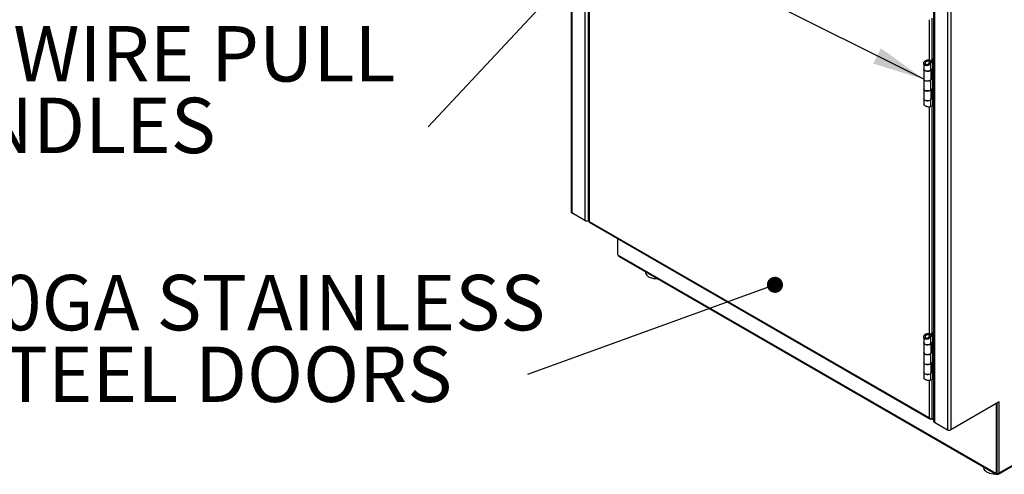
# Model space of a CAD drawing. Units: inches. Extents: x 0.5 to 10.5, y 0.5 to 8.
# Drawn here: x 6.2 to 8.7, y 5.2 to 6.4 of the extents above; entities that cross this region are included whole.
import ezdxf

# ---------------------------------------------------------------- set-up
doc = ezdxf.new("R2010")
doc.units = ezdxf.units.IN
doc.header["$MEASUREMENT"] = 0
doc.styles.add('SLDTEXTSTYLE0', font='TXT', dxfattribs={"width": 0.75})
doc.dimstyles.new('SLDDIMSTYLE3', dxfattribs={"dimtxt": 0.18, "dimasz": 0.04, "dimexe": 0, "dimexo": 0.0625, "dimgap": 0, "dimtad": 0, "dimtih": 1, "dimtoh": 1, "dimdec": 0, "dimrnd": 1e-09, "dimzin": 0, "dimdsep": 46, "dimtxsty": 'Standard', "dimblk1": 'DOT', "dimblk2": 'DOT', "dimsah": 1, "dimcen": 0.09, "dimadec": 0, "dimazin": 0, "dimtfac": 0.04, "dimtdec": 0, "dimtofl": 0, "dimtmove": 0, "dimatfit": 3, "dimldrblk": 'DOT', "dimfxl": 1, "dimfrac": 2, "dimtolj": 1, "dimtzin": 0, "dimarcsym": 0})
doc.dimstyles.new('SLDDIMSTYLE4', dxfattribs={"dimtxt": 0.18, "dimasz": 0.13, "dimexe": 0, "dimexo": 0.0625, "dimgap": 0, "dimtad": 0, "dimtih": 1, "dimtoh": 1, "dimdec": 0, "dimrnd": 1e-09, "dimzin": 0, "dimdsep": 46, "dimtxsty": 'Standard', "dimsah": 1, "dimcen": 0.09, "dimadec": 0, "dimazin": 0, "dimtfac": 0.13, "dimtdec": 0, "dimtofl": 0, "dimtmove": 0, "dimatfit": 3, "dimfxl": 1, "dimfrac": 2, "dimtolj": 1, "dimtzin": 0, "dimarcsym": 0})

# ---------------------------------------------------------------- blocks, each defined once
blk = doc.blocks.new('SW_NOTE_0_3')
at = {"color": 0, "linetype": 'Continuous', "lineweight": 0, "attachment_point": 1, "style": 'SLDTEXTSTYLE0'}
for s, insert, char_height in [('STAINLESS STEEL', (-1.3698, 0.429), 0.137795), ('4IN WIRE PULL', (-1.3698, 0.2509), 0.137795), ('HANDLES', (-1.3698, 0.0727), 0.1378)]:
    blk.add_mtext(s, dxfattribs=dict(at, insert=insert, char_height=char_height))
blk = doc.blocks.new('SW_NOTE_0_4')
at = {"color": 0, "linetype": 'Continuous', "lineweight": 0, "char_height": 0.137795, "attachment_point": 1, "style": 'SLDTEXTSTYLE0'}
for s, insert in [('20GA STAINLESS', (-1.4169, 0.2479)), ('STEEL DOORS', (-1.4169, 0.0697))]:
    blk.add_mtext(s, dxfattribs=dict(at, insert=insert))
blk = doc.blocks.new('_Dot')
at = {"color": 0, "linetype": 'ByBlock', "lineweight": -2}
blk.add_line((-0.5, 0), (-1, 0), dxfattribs=at)
at = {"color": 0, "linetype": 'ByBlock', "const_width": 0.5}
blk.add_lwpolyline([(-0.25, 0, 1), (0.25, 0, 1)], format="xyb", close=True, dxfattribs=at)

msp = doc.modelspace()

# ---------------------------------------------------------------- linework, layer by layer
at = {"color": 7, "linetype": 'Continuous', "lineweight": 25}
for p, q in [((7.58268, 7.24656), (7.58268, 5.88566)), ((7.58443, 7.24411), (7.58443, 5.88321)), ((7.61688, 7.22538), (7.61688, 5.86448)), ((7.62537, 7.22538), (7.62537, 5.86448)), ((7.62647, 6.85613), (7.62647, 5.86202)), ((7.62786, 6.85226), (7.62786, 5.86202)), ((8.48455, 6.72592), (8.48455, 5.36502)), ((8.48631, 6.72347), (8.48631, 5.36257)), ((8.51876, 6.70474), (8.51876, 5.34384)), ((8.52724, 6.70474), (8.52724, 5.34384)), ((8.48071, 6.26482), (8.48071, 6.36767)), ((8.47399, 6.26329), (8.47399, 6.3638)), ((8.45985, 6.25514), (8.45985, 6.24114)), ((8.46553, 6.2593), (8.46259, 6.261)), ((8.46553, 6.25212), (8.46259, 6.25042)), ((8.46952, 6.25224), (8.46978, 6.24984)), ((8.47346, 6.25551), (8.47914, 6.26349)), ((8.47688, 6.25413), (8.47346, 6.25551)), ((8.47361, 6.26036), (8.47715, 6.26164)), ((8.47361, 6.26036), (8.47361, 6.25572)), ((8.47688, 6.25413), (8.48255, 6.26211)), ((8.47688, 6.25413), (8.47688, 6.23804)), ((8.47715, 6.26164), (8.47715, 6.26069)), ((8.47984, 6.26432), (8.47914, 6.26349)), ((8.48255, 6.26211), (8.47914, 6.26349)), ((8.47984, 6.26432), (8.48455, 6.26704)), ((8.48279, 6.26262), (8.47984, 6.26432)), ((8.48279, 6.26262), (8.48255, 6.26211)), ((8.48255, 6.26211), (8.48255, 6.24272)), ((8.48279, 6.26262), (8.48455, 6.26363)), ((8.48279, 6.14921), (8.48279, 6.26262)), ((8.45985, 6.24109), (8.45985, 6.21683)), ((8.47688, 6.23804), (8.48255, 6.24272)), ((8.47857, 6.21683), (8.47857, 6.23944)), ((8.47932, 6.24005), (8.47932, 6.21961)), ((8.47973, 6.24039), (8.47973, 6.21988)), ((8.48275, 6.24286), (8.48275, 6.21823)), ((8.45985, 6.21651), (8.45985, 6.19183)), ((8.47688, 6.21341), (8.47661, 6.21352)), ((8.48255, 6.21809), (8.47688, 6.21341)), ((8.47688, 6.21341), (8.47688, 6.18873)), ((8.47914, 6.21947), (8.47857, 6.219)), ((8.47914, 6.21947), (8.48255, 6.21809)), ((8.47973, 6.21988), (8.48275, 6.21823)), ((8.48255, 6.21809), (8.48255, 6.19341)), ((8.45985, 6.19183), (8.45985, 6.16756)), ((8.47688, 6.18873), (8.48255, 6.19341)), ((8.47857, 6.16756), (8.47857, 6.19013)), ((8.47932, 6.19074), (8.47932, 6.1703)), ((8.47973, 6.19108), (8.47973, 6.17057)), ((8.48275, 6.19355), (8.48275, 6.16892)), ((8.45985, 6.1672), (8.45985, 6.15317)), ((8.47399, 5.58284), (8.47399, 6.14747)), ((8.47688, 6.1641), (8.47657, 6.16422)), ((8.48255, 6.16878), (8.47688, 6.1641)), ((8.47688, 6.1641), (8.47688, 6.14801)), ((8.48255, 6.14939), (8.47688, 6.14801)), ((8.47914, 6.17016), (8.47857, 6.16969)), ((8.47914, 6.17016), (8.48255, 6.16878)), ((8.47973, 6.17057), (8.48275, 6.16892)), ((8.48071, 5.58437), (8.48071, 6.14894)), ((8.48279, 6.14921), (8.4825, 6.14937)), ((8.48255, 6.16878), (8.48255, 6.14939)), ((8.48255, 6.14939), (8.48279, 6.14921)), ((8.48455, 6.15023), (8.48279, 6.14921)), ((7.61688, 5.86448), (7.58443, 5.88321)), ((7.62647, 5.86512), (7.62537, 5.86448)), ((7.62786, 5.86202), (8.47399, 5.37356)), ((7.62835, 5.86013), (8.47547, 5.3711)), ((7.6982, 5.81981), (7.6982, 5.78077)), ((7.69938, 5.77873), (7.70016, 5.77827)), ((7.70016, 5.77827), (8.63904, 5.23627)), ((7.70141, 5.77553), (8.64029, 5.23352)), ((7.76815, 5.737), (7.76815, 5.73557)), ((8.64589, 5.23375), (9.39091, 5.66384)), ((8.64714, 5.2365), (9.39215, 5.66659)), ((8.47984, 5.58387), (8.47914, 5.58304)), ((8.47984, 5.58387), (8.48455, 5.58658)), ((8.48279, 5.58216), (8.47984, 5.58387)), ((8.45985, 5.57469), (8.45985, 5.56069)), ((8.45985, 5.56064), (8.45985, 5.53637)), ((8.46553, 5.57885), (8.46259, 5.58055)), ((8.46553, 5.57167), (8.46259, 5.56997)), ((8.46952, 5.57179), (8.46978, 5.56939)), ((8.47346, 5.57506), (8.47914, 5.58304)), ((8.47688, 5.57368), (8.47346, 5.57506)), ((8.47361, 5.57991), (8.47715, 5.58119)), ((8.47361, 5.57991), (8.47361, 5.57527)), ((8.47688, 5.57368), (8.48255, 5.58166)), ((8.47688, 5.57368), (8.47688, 5.55759)), ((8.47688, 5.55759), (8.48255, 5.56227)), ((8.47715, 5.58119), (8.47715, 5.58024)), ((8.48255, 5.58166), (8.47914, 5.58304)), ((8.47932, 5.5596), (8.47932, 5.53916)), ((8.47973, 5.55994), (8.47973, 5.53943)), ((8.48279, 5.58216), (8.48255, 5.58166)), ((8.48255, 5.58166), (8.48255, 5.56227)), ((8.48275, 5.56241), (8.48275, 5.53778)), ((8.48279, 5.58216), (8.48455, 5.58318)), ((8.48279, 5.46876), (8.48279, 5.58216)), ((8.45985, 5.53606), (8.45985, 5.51138)), ((8.48255, 5.53764), (8.47688, 5.53296)), ((8.47857, 5.53637), (8.47857, 5.55899)), ((8.47914, 5.53902), (8.47857, 5.53855)), ((8.47914, 5.53902), (8.48255, 5.53764)), ((8.47973, 5.53943), (8.48275, 5.53778)), ((8.48255, 5.53764), (8.48255, 5.51296)), ((8.45985, 5.51138), (8.45985, 5.48711)), ((8.47688, 5.53296), (8.47661, 5.53307)), ((8.47688, 5.53296), (8.47688, 5.50828)), ((8.47688, 5.50828), (8.48255, 5.51296)), ((8.47932, 5.51029), (8.47932, 5.48985)), ((8.47973, 5.51063), (8.47973, 5.49012)), ((8.48275, 5.5131), (8.48275, 5.48847)), ((8.45985, 5.48675), (8.45985, 5.47272)), ((8.48255, 5.48833), (8.47688, 5.48365)), ((8.47857, 5.48711), (8.47857, 5.50968)), ((8.47914, 5.48971), (8.47857, 5.48924)), ((8.47914, 5.48971), (8.48255, 5.48833)), ((8.47973, 5.49012), (8.48275, 5.48847)), ((8.48255, 5.48833), (8.48255, 5.46894)), ((8.47399, 5.37356), (8.47399, 5.46702)), ((8.47688, 5.48365), (8.47657, 5.48377)), ((8.47688, 5.48365), (8.47688, 5.46756)), ((8.48255, 5.46894), (8.47688, 5.46756)), ((8.48071, 5.36968), (8.48071, 5.46849)), ((8.48279, 5.46876), (8.4825, 5.46892)), ((8.48255, 5.46894), (8.48279, 5.46876)), ((8.48455, 5.46977), (8.48279, 5.46876)), ((8.64714, 5.41305), (8.52724, 5.34384)), ((8.64694, 5.41294), (8.64714, 5.41282)), ((8.64714, 5.41282), (8.64714, 5.41305)), ((8.64714, 5.2365), (8.64714, 5.41282)), ((8.64101, 5.40915), (8.64069, 5.40933)), ((8.64101, 5.40915), (8.64289, 5.41024)), ((8.64101, 5.2365), (8.64101, 5.40915)), ((8.64289, 5.41024), (8.64258, 5.41042)), ((8.64289, 5.23759), (8.64289, 5.41024)), ((8.48455, 5.3719), (8.48071, 5.36968)), ((8.48631, 5.36257), (8.51876, 5.34384)), ((8.60882, 5.25169), (8.60882, 5.25026)), ((8.63904, 5.23627), (8.63983, 5.23582)), ((8.64066, 5.23573), (8.64255, 5.23682)), ((8.64101, 5.2365), (8.64289, 5.23759)), ((8.64329, 5.23549), (8.64329, 5.23382)), ((8.64329, 5.23382), (8.64517, 5.23491))]:
    msp.add_line(p, q, dxfattribs=at)
at = {"color": 7, "linetype": 'Continuous', "lineweight": 25, "flags": 128}
for points in [[(8.45985, 6.24114), (8.45992, 6.24047), (8.46068, 6.23891), (8.46221, 6.23755), (8.46436, 6.23652), (8.46695, 6.2359), (8.46975, 6.23574), (8.47249, 6.23608), (8.47494, 6.23687), (8.47688, 6.23804)], [(8.47736, 6.23844), (8.47578, 6.23725), (8.47351, 6.23629), (8.47085, 6.23577), (8.46805, 6.23573), (8.46535, 6.23617), (8.46299, 6.23705), (8.4612, 6.2383), (8.46012, 6.23979), (8.45985, 6.24109)], [(8.45985, 6.21683), (8.46012, 6.21552), (8.4612, 6.21403), (8.46299, 6.21278), (8.46535, 6.2119), (8.46805, 6.21146), (8.47085, 6.21151), (8.47351, 6.21203), (8.47578, 6.21298), (8.47746, 6.21427), (8.4784, 6.2158), (8.47857, 6.21683)], [(8.47688, 6.21341), (8.47494, 6.21224), (8.47249, 6.21145), (8.46975, 6.21111), (8.46695, 6.21126), (8.46436, 6.21188), (8.46221, 6.21292), (8.46068, 6.21428), (8.45992, 6.21584), (8.45985, 6.21667)], [(8.47688, 6.18873), (8.47578, 6.18798), (8.47351, 6.18703), (8.47085, 6.18651), (8.46805, 6.18647), (8.46535, 6.18691), (8.46299, 6.18779), (8.4612, 6.18903), (8.46012, 6.19053), (8.45985, 6.19183)], [(8.45985, 6.19183), (8.45992, 6.19116), (8.46068, 6.1896), (8.46221, 6.18824), (8.46436, 6.18721), (8.46695, 6.18659), (8.46975, 6.18643), (8.47249, 6.18677), (8.47494, 6.18756), (8.47688, 6.18873)], [(8.45985, 6.16756), (8.46012, 6.16626), (8.4612, 6.16476), (8.46299, 6.16352), (8.46535, 6.16264), (8.46805, 6.1622), (8.47085, 6.16224), (8.47351, 6.16276), (8.47578, 6.16371), (8.47746, 6.16501), (8.4784, 6.16653), (8.47857, 6.16756)], [(8.47688, 6.1641), (8.47494, 6.16293), (8.47249, 6.16214), (8.46975, 6.1618), (8.46695, 6.16195), (8.46436, 6.16257), (8.46221, 6.16361), (8.46068, 6.16497), (8.45992, 6.16653), (8.45985, 6.16738)], [(7.76815, 5.73557), (7.76824, 5.73427), (7.76902, 5.73162), (7.77055, 5.72909), (7.77281, 5.72674), (7.77572, 5.72464), (7.77921, 5.72286), (7.78316, 5.72145), (7.78747, 5.72044), (7.79202, 5.71986), (7.79667, 5.71974), (7.79796, 5.71979)], [(8.45985, 5.56069), (8.45992, 5.56002), (8.46068, 5.55846), (8.46221, 5.5571), (8.46436, 5.55607), (8.46695, 5.55544), (8.46975, 5.55529), (8.47249, 5.55563), (8.47494, 5.55642), (8.47688, 5.55759)], [(8.47736, 5.55799), (8.47578, 5.5568), (8.47351, 5.55584), (8.47085, 5.55532), (8.46805, 5.55528), (8.46535, 5.55572), (8.46299, 5.5566), (8.4612, 5.55785), (8.46012, 5.55934), (8.45985, 5.56064)], [(8.45985, 5.53637), (8.46012, 5.53507), (8.4612, 5.53358), (8.46299, 5.53233), (8.46535, 5.53145), (8.46805, 5.53101), (8.47085, 5.53105), (8.47351, 5.53157), (8.47578, 5.53253), (8.47746, 5.53382), (8.4784, 5.53535), (8.47857, 5.53637)], [(8.47688, 5.53296), (8.47494, 5.53178), (8.47249, 5.531), (8.46975, 5.53066), (8.46695, 5.53081), (8.46436, 5.53143), (8.46221, 5.53247), (8.46068, 5.53383), (8.45992, 5.53539), (8.45985, 5.53622)], [(8.47688, 5.50828), (8.47578, 5.50753), (8.47351, 5.50658), (8.47085, 5.50606), (8.46805, 5.50602), (8.46535, 5.50646), (8.46299, 5.50734), (8.4612, 5.50858), (8.46012, 5.51008), (8.45985, 5.51138)], [(8.45985, 5.51138), (8.45992, 5.51071), (8.46068, 5.50915), (8.46221, 5.50779), (8.46436, 5.50676), (8.46695, 5.50613), (8.46975, 5.50598), (8.47249, 5.50632), (8.47494, 5.50711), (8.47688, 5.50828)], [(8.45985, 5.48711), (8.46012, 5.48581), (8.4612, 5.48431), (8.46299, 5.48307), (8.46535, 5.48219), (8.46805, 5.48175), (8.47085, 5.48179), (8.47351, 5.48231), (8.47578, 5.48326), (8.47746, 5.48456), (8.4784, 5.48608), (8.47857, 5.48711)], [(8.47688, 5.48365), (8.47494, 5.48247), (8.47249, 5.48169), (8.46975, 5.48135), (8.46695, 5.4815), (8.46436, 5.48212), (8.46221, 5.48316), (8.46068, 5.48452), (8.45992, 5.48608), (8.45985, 5.48693)], [(8.64566, 5.4122), (8.64623, 5.41239), (8.64714, 5.41282)], [(8.60882, 5.25026), (8.60891, 5.24902), (8.60966, 5.24637), (8.61118, 5.24383), (8.61342, 5.24148), (8.61632, 5.23938), (8.61979, 5.23759), (8.62374, 5.23616), (8.62804, 5.23515), (8.63259, 5.23456), (8.63723, 5.23443), (8.63863, 5.23448)], [(8.6413, 5.2361), (8.64133, 5.23608), (8.64162, 5.23583), (8.64162, 5.23583)]]:
    msp.add_lwpolyline(points, dxfattribs=at)
at = {"color": 7, "linetype": 'Continuous', "lineweight": 25}
for centre, radius, start, end in [((8.48363, 6.24141), 0.0017, 121.17451, 129.33411), ((8.48234, 6.21556), 0.00505, 121.17451, 129.33411), ((8.48363, 6.21677), 0.0017, 121.17451, 129.33411), ((8.48363, 6.1921), 0.0017, 121.17451, 129.33411), ((8.48234, 6.16625), 0.00505, 121.17451, 129.33411), ((8.48363, 6.16746), 0.0017, 121.17451, 129.33411), ((7.58568, 5.88596), 0.00302, 185.6948, 245.62534), ((7.62112, 5.87267), 0.00922, 242.60967, 297.39033), ((7.70076, 5.78089), 0.00256, 182.60548, 237.39452), ((7.7031, 5.77795), 0.00296, 173.70115, 234.98667), ((8.48363, 5.56095), 0.0017, 121.17451, 129.33411), ((8.48234, 5.53511), 0.00505, 121.17451, 129.33411), ((8.48363, 5.53632), 0.0017, 121.17451, 129.33411), ((8.48363, 5.51164), 0.0017, 121.17451, 129.33411), ((8.48234, 5.4858), 0.00505, 121.17451, 129.33411), ((8.48363, 5.48701), 0.0017, 121.17451, 129.33411), ((8.48755, 5.36532), 0.00302, 185.6948, 245.62534), ((8.523, 5.35203), 0.00922, 242.60967, 297.39033), ((8.64272, 5.26113), 0.02559, 291.46617, 308.52845), ((8.64163, 5.23585), 0.00262, 170.78596, 309.20329), ((8.64029, 5.23638), 0.000728, 230.79671, 9.21404), ((8.64291, 5.24466), 0.00919, 261.74667, 297.34516), ((8.6421, 5.23748), 0.000799, 304.05635, 7.25583), ((8.64461, 5.23604), 0.00257, 239.45442, 10.20801)]:
    msp.add_arc(centre, radius, start, end, dxfattribs=at)
for points, knots in [([(8.46259, 6.25042), (8.46194, 6.25092), (8.46064, 6.25192), (8.45978, 6.25406), (8.45985, 6.25651), (8.4608, 6.25895), (8.46202, 6.26035), (8.46259, 6.261)], [0, 0, 0, 0, 0.20024, 0.4006439, 0.6041074, 0.816688, 1, 1, 1, 1]), ([(8.46259, 6.261), (8.46342, 6.26158), (8.46509, 6.26273), (8.46829, 6.26371), (8.47152, 6.26396), (8.47446, 6.26336), (8.47625, 6.26244), (8.47698, 6.26178), (8.47715, 6.26164)], [0, 0, 0, 0, 0.193669, 0.3872006, 0.579146, 0.764662, 0.9482424, 1, 1, 1, 1]), ([(8.46978, 6.24984), (8.46872, 6.24966), (8.46661, 6.24929), (8.46415, 6.24969), (8.46297, 6.25024), (8.46259, 6.25042)], [0, 0, 0, 0, 0.4047493, 0.8069475, 1, 1, 1, 1]), ([(8.46553, 6.25212), (8.46519, 6.2524), (8.46451, 6.25295), (8.46402, 6.25421), (8.46397, 6.25584), (8.46446, 6.25764), (8.4652, 6.25879), (8.46553, 6.2593)], [0, 0, 0, 0, 0.1765989, 0.3529855, 0.5367991, 0.7937986, 1, 1, 1, 1]), ([(8.46553, 6.2593), (8.46607, 6.25976), (8.4671, 6.26062), (8.46904, 6.26138), (8.47087, 6.26157), (8.47252, 6.2612), (8.47324, 6.26065), (8.47361, 6.26036)], [0, 0, 0, 0, 0.2270282, 0.4334284, 0.6334454, 0.8113172, 1, 1, 1, 1]), ([(8.46952, 6.25224), (8.46885, 6.25203), (8.4676, 6.25163), (8.46624, 6.2518), (8.46566, 6.25206), (8.46553, 6.25212)], [0, 0, 0, 0, 0.4750588, 0.8849522, 1, 1, 1, 1]), ([(8.47346, 6.25551), (8.47304, 6.25496), (8.47218, 6.25384), (8.47069, 6.25281), (8.46978, 6.25237), (8.46952, 6.25224)], [0, 0, 0, 0, 0.4108456, 0.8344733, 1, 1, 1, 1]), ([(8.47688, 6.25413), (8.47616, 6.25339), (8.47471, 6.25191), (8.47208, 6.25055), (8.47039, 6.25003), (8.46978, 6.24984)], [0, 0, 0, 0, 0.390593, 0.7812526, 1, 1, 1, 1]), ([(8.45993, 6.15318), (8.45997, 6.15285), (8.46006, 6.15216), (8.46152, 6.15086), (8.46372, 6.14958), (8.46642, 6.14852), (8.46861, 6.14794), (8.46979, 6.14771), (8.47, 6.14766)], [0, 0, 0, 0, 0.1814151, 0.3882367, 0.5760216, 0.764309, 0.9573498, 1, 1, 1, 1]), ([(8.47, 6.14766), (8.47108, 6.14752), (8.47324, 6.14724), (8.47554, 6.14754), (8.47654, 6.14789), (8.47688, 6.14801)], [0, 0, 0, 0, 0.4012899, 0.8026485, 1, 1, 1, 1]), ([(7.62786, 5.86202), (7.62752, 5.86198), (7.62678, 5.86189), (7.62636, 5.86199), (7.62649, 5.86202), (7.62649, 5.86202)], [0, 0, 0, 0, 0.4570828, 0.9667861, 1, 1, 1, 1]), ([(7.62711, 5.86201), (7.62722, 5.86199), (7.6274, 5.86198), (7.62774, 5.86187), (7.62786, 5.86183)], [0, 0, 0, 0, 0.6410885, 1, 1, 1, 1]), ([(7.62835, 5.86013), (7.62835, 5.86013), (7.62807, 5.86015), (7.62779, 5.86077), (7.62784, 5.8616), (7.62786, 5.86202)], [0, 0, 0, 0, 0.0001021, 0.5000511, 1, 1, 1, 1]), ([(8.46259, 5.56997), (8.46194, 5.57047), (8.46064, 5.57146), (8.45978, 5.57361), (8.45985, 5.57606), (8.4608, 5.5785), (8.46202, 5.5799), (8.46259, 5.58055)], [0, 0, 0, 0, 0.20024004, 0.40064392, 0.60410744, 0.816688, 1, 1, 1, 1]), ([(8.46259, 5.58055), (8.46342, 5.58113), (8.46509, 5.58228), (8.46829, 5.58326), (8.47152, 5.58351), (8.47446, 5.58291), (8.47625, 5.58199), (8.47698, 5.58133), (8.47715, 5.58119)], [0, 0, 0, 0, 0.193669, 0.3872006, 0.579146, 0.764662, 0.9482424, 1, 1, 1, 1]), ([(8.46978, 5.56939), (8.46872, 5.56921), (8.46661, 5.56884), (8.46415, 5.56924), (8.46297, 5.56979), (8.46259, 5.56997)], [0, 0, 0, 0, 0.4047493, 0.8069475, 1, 1, 1, 1]), ([(8.46553, 5.57167), (8.46519, 5.57195), (8.46451, 5.5725), (8.46402, 5.57376), (8.46397, 5.57539), (8.46446, 5.57719), (8.4652, 5.57834), (8.46553, 5.57885)], [0, 0, 0, 0, 0.1765989, 0.3529855, 0.5367991, 0.7937986, 1, 1, 1, 1]), ([(8.46553, 5.57885), (8.46607, 5.57931), (8.4671, 5.58017), (8.46904, 5.58093), (8.47087, 5.58112), (8.47252, 5.58075), (8.47324, 5.5802), (8.47361, 5.57991)], [0, 0, 0, 0, 0.2270282, 0.4334284, 0.6334454, 0.8113172, 1, 1, 1, 1]), ([(8.46952, 5.57179), (8.46885, 5.57158), (8.4676, 5.57118), (8.46624, 5.57135), (8.46566, 5.57161), (8.46553, 5.57167)], [0, 0, 0, 0, 0.4750588, 0.8849522, 1, 1, 1, 1]), ([(8.47346, 5.57506), (8.47304, 5.57451), (8.47218, 5.57339), (8.47069, 5.57236), (8.46978, 5.57192), (8.46952, 5.57179)], [0, 0, 0, 0, 0.4108456, 0.8344733, 1, 1, 1, 1]), ([(8.47688, 5.57368), (8.47616, 5.57294), (8.47471, 5.57146), (8.47208, 5.5701), (8.47039, 5.56958), (8.46978, 5.56939)], [0, 0, 0, 0, 0.390593, 0.7812526, 1, 1, 1, 1]), ([(8.45993, 5.47273), (8.45997, 5.4724), (8.46006, 5.47171), (8.46152, 5.47041), (8.46372, 5.46913), (8.46642, 5.46807), (8.46861, 5.46749), (8.46979, 5.46726), (8.47, 5.46721)], [0, 0, 0, 0, 0.1814151, 0.3882367, 0.5760216, 0.764309, 0.9573498, 1, 1, 1, 1]), ([(8.47, 5.46721), (8.47108, 5.46707), (8.47324, 5.46679), (8.47554, 5.46709), (8.47654, 5.46744), (8.47688, 5.46756)], [0, 0, 0, 0, 0.4012899, 0.8026485, 1, 1, 1, 1]), ([(8.47399, 5.37356), (8.4741, 5.37309), (8.47432, 5.37217), (8.47514, 5.37122), (8.47617, 5.37071), (8.47698, 5.37078), (8.47735, 5.37081)], [0, 0, 0, 0, 0.2599098, 0.5198384, 0.7797671, 1, 1, 1, 1])]:
    msp.add_open_spline(points, degree=3, knots=knots, dxfattribs=at)
msp.add_open_spline([(8.48071, 5.36968), (8.48022, 5.36978), (8.47924, 5.36997), (8.47735, 5.37075), (8.47547, 5.37191), (8.47448, 5.37301), (8.47399, 5.37356)], degree=3, dxfattribs=at)

# ---------------------------------------------------------------- block references
at = {"color": 7, "linetype": 'Continuous', "lineweight": 0}
for name, p in [('SW_NOTE_0_3', (7.2275, 6.09704)), ('SW_NOTE_0_4', (7.47404, 5.4812))]:
    msp.add_blockref(name, p, dxfattribs=at)

# ---------------------------------------------------------------- leaders
for points, dimstyle in [([(8.46008, 6.21563), (6.90498, 6.99362)], 'SLDDIMSTYLE4'), ([(7.64059, 6.54146), (7.2275, 6.09704)], 'SLDDIMSTYLE4'), ([(8.08977, 5.70442), (7.47404, 5.4812)], 'SLDDIMSTYLE3')]:
    msp.add_leader(points, dimstyle=dimstyle, dxfattribs=at)

doc.saveas('drawing.dxf')
